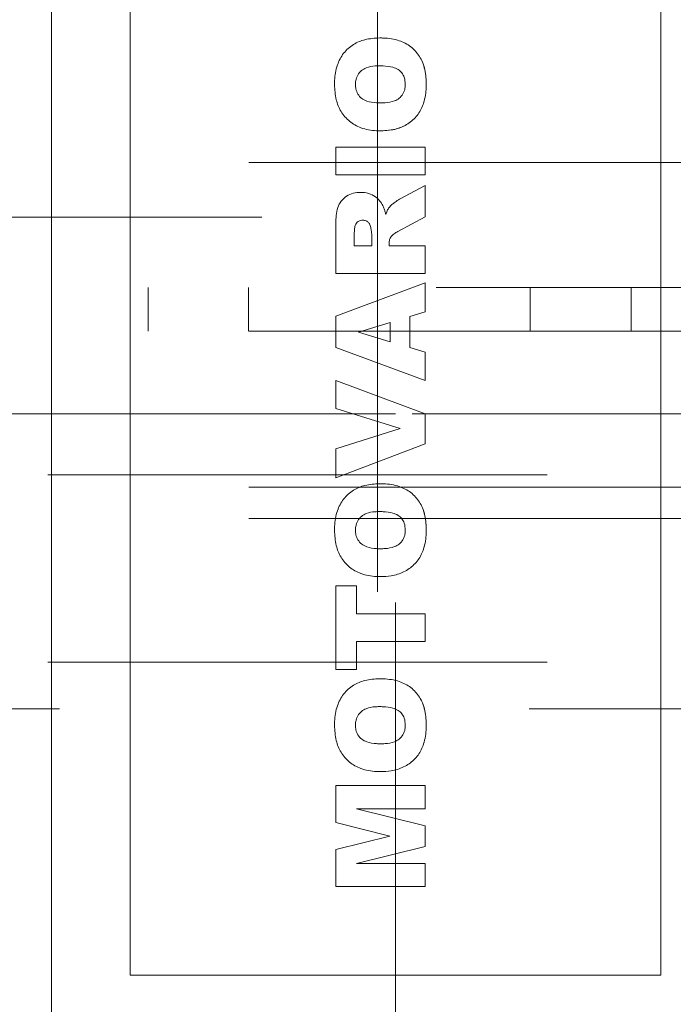
# Model space of a CAD drawing. Units: inches. Extents: x 0.3 to 10.6, y 0.2 to 8.2.
# Drawn here: x 7.2 to 7.3, y 5.1 to 5.3 of the extents above; entities that cross this region are included whole.
import ezdxf

# ---------------------------------------------------------------- set-up
doc = ezdxf.new("R2010")
doc.units = ezdxf.units.IN
doc.header["$MEASUREMENT"] = 0
doc.linetypes.add('CENTERX2', pattern=[0.8, 0.5, -0.1, 0.1, -0.1])
doc.linetypes.add('HIDDEN', pattern=[0.075, 0.05, -0.025])

msp = doc.modelspace()

# ---------------------------------------------------------------- linework, layer by layer
at = {"linetype": 'CENTERX2', "lineweight": 0}
msp.add_line((7.23627513, 5.67110168), (7.23627513, 5.14297668), dxfattribs=at)
at = {"linetype": 'Continuous', "lineweight": 15}
for p, q in [((7.17097276, 5.07858488), (7.17097276, 5.31480535)), ((7.18672079, 5.09433291), (7.18672079, 5.29905732)), ((7.29302, 5.29905732), (7.29302, 5.09433291)), ((7.2278804, 5.254565), (7.2278804, 5.26014282)), ((7.2278804, 5.26014282), (7.24577591, 5.26014282)), ((7.24577591, 5.26014282), (7.24577591, 5.254565)), ((7.24577591, 5.254565), (7.2278804, 5.254565)), ((7.2406738, 5.24970983), (7.24577591, 5.25247332)), ((7.24577591, 5.25247332), (7.24577591, 5.24618011)), ((7.24577591, 5.24618011), (7.24035061, 5.24323869)), ((7.2278804, 5.23481022), (7.2278804, 5.2440957)), ((7.23159895, 5.24038804), (7.23159895, 5.24285013)), ((7.23508509, 5.24275208), (7.23508509, 5.24038804)), ((7.23508509, 5.24038804), (7.23159895, 5.24038804)), ((7.23857122, 5.24038804), (7.23857122, 5.24087828)), ((7.23857122, 5.24038804), (7.24577591, 5.24038804)), ((7.24577591, 5.24038804), (7.24577591, 5.23481022)), ((7.24577591, 5.23481022), (7.2278804, 5.23481022)), ((7.2278804, 5.22628008), (7.24577591, 5.23295095)), ((7.24577591, 5.23295095), (7.24577591, 5.22713346)), ((7.2278804, 5.21998687), (7.2278804, 5.22628008)), ((7.24577591, 5.22713346), (7.24275459, 5.22622924)), ((7.24275459, 5.22622924), (7.24275459, 5.21999777)), ((7.23245596, 5.22307356), (7.23880363, 5.2250454)), ((7.23880363, 5.2250454), (7.23880363, 5.22117797)), ((7.23880363, 5.22117797), (7.23245596, 5.22307356)), ((7.24577591, 5.21342858), (7.2278804, 5.21998687)), ((7.24275459, 5.21999777), (7.24577591, 5.21909355)), ((7.24577591, 5.21909355), (7.24577591, 5.21342858)), ((7.2278804, 5.20778902), (7.2278804, 5.21342858)), ((7.2278804, 5.21342858), (7.24577591, 5.20674318)), ((7.24075732, 5.20378359), (7.2278804, 5.20778902)), ((7.24577591, 5.20674318), (7.24577591, 5.20071144)), ((7.2278804, 5.19971643), (7.24075732, 5.20378359)), ((7.24577591, 5.20071144), (7.2278804, 5.1939062)), ((7.2278804, 5.1939062), (7.2278804, 5.19971643)), ((7.2278804, 5.17229215), (7.23206377, 5.17229215)), ((7.2278804, 5.15555869), (7.2278804, 5.17229215)), ((7.23206377, 5.17229215), (7.23206377, 5.16671433)), ((7.23206377, 5.16671433), (7.24577591, 5.16671433)), ((7.24577591, 5.16671433), (7.24577591, 5.16113651)), ((7.24577591, 5.16113651), (7.23206377, 5.16113651)), ((7.23206377, 5.16113651), (7.23206377, 5.15555869)), ((7.23206377, 5.15555869), (7.2278804, 5.15555869)), ((7.2278804, 5.13231777), (7.24577591, 5.13231777)), ((7.2278804, 5.12490246), (7.2278804, 5.13231777)), ((7.24577591, 5.13231777), (7.24577591, 5.12766958)), ((7.23207466, 5.12766958), (7.24577591, 5.12428149)), ((7.24577591, 5.12766958), (7.23207466, 5.12766958)), ((7.2387419, 5.12221886), (7.2278804, 5.12490246)), ((7.24577591, 5.12428149), (7.24577591, 5.12013081)), ((7.2278804, 5.11953889), (7.2387419, 5.12221886)), ((7.2278804, 5.11209817), (7.2278804, 5.11953889)), ((7.24577591, 5.12013081), (7.23207466, 5.11674635)), ((7.23207466, 5.11674635), (7.24577591, 5.11674635)), ((7.24577591, 5.11674635), (7.24577591, 5.11209817)), ((7.24577591, 5.11209817), (7.2278804, 5.11209817)), ((7.29302, 5.09433291), (7.18672079, 5.09433291))]:
    msp.add_line(p, q, dxfattribs=at)
at = {"linetype": 'HIDDEN', "lineweight": 0}
for p, q in [((7.91050013, 5.25703918), (6.56675013, 5.25703918)), ((7.41309874, 5.24610463), (7.06664205, 5.24610463)), ((7.41309874, 5.24610463), (7.06664205, 5.24610463)), ((7.40719323, 5.24610463), (7.07254756, 5.24610463)), ((7.40719323, 5.24610463), (7.07254756, 5.24610463)), ((7.23286386, 5.24545225), (7.23332023, 5.24550104)), ((7.23286386, 5.24545225), (7.23332023, 5.24550104)), ((7.74800013, 5.23203918), (6.72925013, 5.23203918)), ((7.19031263, 5.22328918), (7.19031263, 5.23203918)), ((7.21043763, 5.23203918), (7.21043763, 5.22328918)), ((7.26681263, 5.22328918), (7.26681263, 5.23203918)), ((7.28706263, 5.23203918), (7.28706263, 5.22328918)), ((7.23245596, 5.22307356), (7.23880363, 5.2250454)), ((7.91050013, 5.22328918), (6.56675013, 5.22328918)), ((7.2398704, 5.20673455), (7.13652394, 5.20673455)), ((7.34321685, 5.20673455), (7.2398704, 5.20673455)), ((7.2398704, 5.06893928), (7.2398704, 5.20673455)), ((7.2278804, 5.19971643), (7.24075732, 5.20378359)), ((8.07022513, 5.19453918), (6.40702513, 5.19453918)), ((7.91050013, 5.19203918), (6.56675013, 5.19203918)), ((7.91050013, 5.18578918), (6.56675013, 5.18578918)), ((8.07022513, 5.15703918), (6.40702513, 5.15703918)), ((7.06664205, 5.14767943), (7.41309874, 5.14767943)), ((7.06664205, 5.14767943), (7.41309874, 5.14767943)), ((7.07254756, 5.14767943), (7.40719323, 5.14767943)), ((7.07254756, 5.14767943), (7.40719323, 5.14767943)), ((7.2278804, 5.11953889), (7.2387419, 5.12221886))]:
    msp.add_line(p, q, dxfattribs=at)
at = {"linetype": 'Continuous', "lineweight": 15}
for points, knots in [([(7.22764799, 5.27266387), (7.22765229, 5.2729262), (7.22767395, 5.27424728), (7.2280204, 5.27645616), (7.22933386, 5.27901709), (7.23131147, 5.28078021), (7.23386162, 5.28183295), (7.23569301, 5.28193404), (7.23669379, 5.28198929)], [0, 0, 0, 0, 0.053463021, 0.269235793, 0.448653429, 0.628681921, 0.797089879, 1, 1, 1, 1]), ([(7.22764799, 5.27266387), (7.22765229, 5.2729262), (7.22767395, 5.27424728), (7.2280204, 5.27645616), (7.22933386, 5.27901709), (7.23131147, 5.28078021), (7.23386162, 5.28183295), (7.23569301, 5.28193404), (7.23669379, 5.28198929)], [0, 0, 0, 0, 0.053463021, 0.269235793, 0.448653429, 0.628681921, 0.797089879, 1, 1, 1, 1]), ([(7.22764799, 5.27266387), (7.22765229, 5.2729262), (7.22767395, 5.27424728), (7.2280204, 5.27645616), (7.22933386, 5.27901709), (7.23131147, 5.28078021), (7.23386162, 5.28183295), (7.23569301, 5.28193404), (7.23669379, 5.28198929)], [0, 0, 0, 0, 0.053463021, 0.269235793, 0.448653429, 0.628681921, 0.797089879, 1, 1, 1, 1]), ([(7.22764799, 5.27266387), (7.22765229, 5.2729262), (7.22767395, 5.27424728), (7.2280204, 5.27645616), (7.22933386, 5.27901709), (7.23131147, 5.28078021), (7.23386162, 5.28183295), (7.23569301, 5.28193404), (7.23669379, 5.28198929)], [0, 0, 0, 0, 0.053463021, 0.269235793, 0.448653429, 0.628681921, 0.797089879, 1, 1, 1, 1]), ([(7.23669379, 5.28198929), (7.23695607, 5.28198503), (7.23827604, 5.28196361), (7.24047709, 5.28165395), (7.24300455, 5.2803387), (7.24476566, 5.27838326), (7.24585951, 5.27580541), (7.24595554, 5.2739188), (7.24600832, 5.27288175)], [0, 0, 0, 0, 0.053219422, 0.267837592, 0.443574601, 0.619568813, 0.79088019, 1, 1, 1, 1]), ([(7.23669379, 5.28198929), (7.23695607, 5.28198503), (7.23827602, 5.28196363), (7.24047754, 5.28165359), (7.24300322, 5.28033974), (7.24447837, 5.2787035), (7.24556696, 5.27661355), (7.24596821, 5.27473411), (7.24599976, 5.27327677), (7.24600832, 5.27288175)], [0, 0, 0, 0, 0.053210023, 0.267790287, 0.443496257, 0.619459385, 0.704280474, 0.919844017, 1, 1, 1, 1]), ([(7.23669379, 5.28198929), (7.23695607, 5.28198503), (7.23827604, 5.28196361), (7.24047709, 5.28165395), (7.24300455, 5.2803387), (7.24476566, 5.27838326), (7.24585951, 5.27580541), (7.24595554, 5.2739188), (7.24600832, 5.27288175)], [0, 0, 0, 0, 0.053219422, 0.267837592, 0.443574601, 0.619568813, 0.79088019, 1, 1, 1, 1]), ([(7.23669379, 5.28198929), (7.23695607, 5.28198503), (7.23827602, 5.28196363), (7.24047754, 5.28165359), (7.24300322, 5.28033974), (7.24447837, 5.2787035), (7.24556696, 5.27661355), (7.24596821, 5.27473411), (7.24599976, 5.27327677), (7.24600832, 5.27288175)], [0, 0, 0, 0, 0.053210023, 0.267790287, 0.443496257, 0.619459385, 0.704280474, 0.919844017, 1, 1, 1, 1]), ([(7.23183136, 5.27264934), (7.23184324, 5.27291253), (7.23187306, 5.27357308), (7.2322247, 5.27459328), (7.23298174, 5.27549697), (7.23420158, 5.27617108), (7.23545029, 5.27639122), (7.23633414, 5.27640679), (7.23659938, 5.27641147)], [0, 0, 0, 0, 0.114430679, 0.287198528, 0.458761479, 0.614948649, 0.884449663, 1, 1, 1, 1]), ([(7.23183136, 5.27264934), (7.23184324, 5.27291253), (7.23187306, 5.27357308), (7.2322247, 5.27459328), (7.23298174, 5.27549697), (7.23420158, 5.27617108), (7.23545029, 5.27639122), (7.23633414, 5.27640679), (7.23659938, 5.27641147)], [0, 0, 0, 0, 0.114430679, 0.287198528, 0.458761479, 0.614948649, 0.884449664, 1, 1, 1, 1]), ([(7.23183136, 5.27264934), (7.23184324, 5.27291253), (7.23187306, 5.27357308), (7.2322247, 5.27459328), (7.23298174, 5.27549697), (7.23420158, 5.27617108), (7.23545029, 5.27639122), (7.23633414, 5.27640679), (7.23659938, 5.27641147)], [0, 0, 0, 0, 0.114430679, 0.287198528, 0.458761479, 0.614948649, 0.884449663, 1, 1, 1, 1]), ([(7.23183136, 5.27264934), (7.23184324, 5.27291253), (7.23187306, 5.27357308), (7.2322247, 5.27459328), (7.23298174, 5.27549697), (7.23420158, 5.27617108), (7.23545029, 5.27639122), (7.23633414, 5.27640679), (7.23659938, 5.27641147)], [0, 0, 0, 0, 0.114430679, 0.287198528, 0.458761479, 0.614948649, 0.884449664, 1, 1, 1, 1]), ([(7.23659938, 5.27641147), (7.23686182, 5.27640815), (7.23777536, 5.27639659), (7.23907649, 5.27623775), (7.24038271, 5.27574686), (7.24116767, 5.27501625), (7.24173114, 5.27399682), (7.24179014, 5.27318132), (7.24182495, 5.27270018)], [0, 0, 0, 0, 0.107527986, 0.3742902765, 0.5335986559, 0.6693620108, 0.8049272241, 1, 1, 1, 1]), ([(7.23659938, 5.27641147), (7.23686182, 5.27640815), (7.23777536, 5.27639659), (7.23907649, 5.27623775), (7.24038271, 5.27574686), (7.24116767, 5.27501625), (7.24173114, 5.27399682), (7.24179014, 5.27318132), (7.24182495, 5.27270018)], [0, 0, 0, 0, 0.107527986, 0.374290277, 0.533598656, 0.669362011, 0.804927224, 1, 1, 1, 1]), ([(7.23659938, 5.27641147), (7.23686182, 5.27640815), (7.23777536, 5.27639659), (7.23907649, 5.27623775), (7.24038271, 5.27574686), (7.24116767, 5.27501625), (7.24173114, 5.27399682), (7.24179014, 5.27318132), (7.24182495, 5.27270018)], [0, 0, 0, 0, 0.107527986, 0.3742902765, 0.5335986559, 0.6693620108, 0.8049272241, 1, 1, 1, 1]), ([(7.23659938, 5.27641147), (7.23686182, 5.27640815), (7.23777536, 5.27639659), (7.23907649, 5.27623775), (7.24038271, 5.27574686), (7.24116767, 5.27501625), (7.24173114, 5.27399682), (7.24179014, 5.27318132), (7.24182495, 5.27270018)], [0, 0, 0, 0, 0.107527986, 0.374290277, 0.533598656, 0.669362011, 0.804927224, 1, 1, 1, 1]), ([(7.23683905, 5.26339655), (7.23657677, 5.26340207), (7.23525451, 5.26342986), (7.23305638, 5.26380523), (7.23056108, 5.26518554), (7.22884482, 5.26718453), (7.22780638, 5.26976832), (7.22770397, 5.27164054), (7.22764799, 5.27266387)], [0, 0, 0, 0, 0.053298017, 0.268693514, 0.444913604, 0.621429742, 0.793077307, 1, 1, 1, 1]), ([(7.23683905, 5.26339655), (7.23657677, 5.26340207), (7.23525451, 5.26342986), (7.23305638, 5.26380523), (7.23056108, 5.26518554), (7.22884482, 5.26718453), (7.22780638, 5.26976832), (7.22770397, 5.27164054), (7.22764799, 5.27266387)], [0, 0, 0, 0, 0.053298017, 0.268693514, 0.444913604, 0.621429742, 0.793077307, 1, 1, 1, 1]), ([(7.23683905, 5.26339655), (7.23657677, 5.26340207), (7.23525451, 5.26342986), (7.23305638, 5.26380523), (7.23056108, 5.26518554), (7.22884482, 5.26718453), (7.22780638, 5.26976832), (7.22770397, 5.27164054), (7.22764799, 5.27266387)], [0, 0, 0, 0, 0.053298017, 0.268693514, 0.444913604, 0.621429742, 0.793077307, 1, 1, 1, 1]), ([(7.23683905, 5.26339655), (7.23657677, 5.26340207), (7.23525451, 5.26342986), (7.23305638, 5.26380523), (7.23056108, 5.26518554), (7.22884482, 5.26718453), (7.22780638, 5.26976832), (7.22770397, 5.27164054), (7.22764799, 5.27266387)], [0, 0, 0, 0, 0.053298017, 0.268693514, 0.444913604, 0.621429742, 0.793077307, 1, 1, 1, 1]), ([(7.23683905, 5.26897437), (7.2365768, 5.26897841), (7.23565424, 5.2689926), (7.2343404, 5.26918705), (7.23304144, 5.2698442), (7.23227953, 5.27071517), (7.23188194, 5.27170068), (7.23184698, 5.27235631), (7.23183136, 5.27264934)], [0, 0, 0, 0, 0.111866859, 0.393531019, 0.557038824, 0.721412383, 0.875483919, 1, 1, 1, 1]), ([(7.23683905, 5.26897437), (7.2365768, 5.26897841), (7.23565424, 5.2689926), (7.2343404, 5.26918705), (7.23304144, 5.2698442), (7.23227953, 5.27071517), (7.23188194, 5.27170068), (7.23184698, 5.27235631), (7.23183136, 5.27264934)], [0, 0, 0, 0, 0.111866859, 0.393531019, 0.557038824, 0.721412383, 0.875483919, 1, 1, 1, 1]), ([(7.23683905, 5.26897437), (7.2365768, 5.26897841), (7.23565424, 5.2689926), (7.2343404, 5.26918705), (7.23304144, 5.2698442), (7.23227953, 5.27071517), (7.23188194, 5.27170068), (7.23184698, 5.27235631), (7.23183136, 5.27264934)], [0, 0, 0, 0, 0.111866859, 0.393531019, 0.557038824, 0.721412383, 0.875483919, 1, 1, 1, 1]), ([(7.23683905, 5.26897437), (7.2365768, 5.26897841), (7.23565424, 5.2689926), (7.2343404, 5.26918705), (7.23304144, 5.2698442), (7.23227953, 5.27071517), (7.23188194, 5.27170068), (7.23184698, 5.27235631), (7.23183136, 5.27264934)], [0, 0, 0, 0, 0.111866859, 0.393531019, 0.557038824, 0.721412383, 0.875483919, 1, 1, 1, 1]), ([(7.24600832, 5.27288175), (7.24600505, 5.27261941), (7.2459886, 5.27129999), (7.2456955, 5.26914272), (7.2445056, 5.26664355), (7.24264422, 5.26487616), (7.24003885, 5.26358514), (7.2380032, 5.26346516), (7.23683905, 5.26339655)], [0, 0, 0, 0, 0.052539127, 0.264237712, 0.430089439, 0.596074271, 0.769002798, 1, 1, 1, 1]), ([(7.24600832, 5.27288175), (7.24600506, 5.27261941), (7.24598865, 5.27129999), (7.24569473, 5.26914261), (7.24450771, 5.26664383), (7.24295985, 5.26518099), (7.24113811, 5.26408721), (7.23916471, 5.26348977), (7.23756976, 5.26342584), (7.23683905, 5.26339655)], [0, 0, 0, 0, 0.0524993057, 0.2640374355, 0.4297634562, 0.5956224813, 0.6811834454, 0.8539376369, 1, 1, 1, 1]), ([(7.24600832, 5.27288175), (7.24600505, 5.27261941), (7.2459886, 5.27129999), (7.2456955, 5.26914272), (7.2445056, 5.26664355), (7.24264422, 5.26487616), (7.24003885, 5.26358514), (7.2380032, 5.26346516), (7.23683905, 5.26339655)], [0, 0, 0, 0, 0.052539127, 0.264237712, 0.430089439, 0.596074271, 0.769002798, 1, 1, 1, 1]), ([(7.24600832, 5.27288175), (7.24600506, 5.27261941), (7.24598865, 5.27129999), (7.24569473, 5.26914261), (7.24450771, 5.26664383), (7.24295985, 5.26518099), (7.24113811, 5.26408721), (7.23916471, 5.26348977), (7.23756976, 5.26342584), (7.23683905, 5.26339655)], [0, 0, 0, 0, 0.0524993057, 0.2640374355, 0.4297634562, 0.5956224813, 0.6811834454, 0.8539376369, 1, 1, 1, 1]), ([(7.24182495, 5.27270018), (7.24181325, 5.27243687), (7.24178381, 5.27177467), (7.2414187, 5.27076307), (7.24065713, 5.26987675), (7.23941928, 5.26921853), (7.23810666, 5.26899855), (7.23715398, 5.26898038), (7.23683905, 5.26897437)], [0, 0, 0, 0, 0.111559303, 0.280551787, 0.445111383, 0.595376424, 0.866243306, 1, 1, 1, 1]), ([(7.24182495, 5.27270018), (7.24181325, 5.27243687), (7.24178381, 5.27177467), (7.2414187, 5.27076307), (7.24065713, 5.26987675), (7.23941928, 5.26921853), (7.23810666, 5.26899855), (7.23715398, 5.26898038), (7.23683905, 5.26897437)], [0, 0, 0, 0, 0.111559303, 0.280551787, 0.445111383, 0.595376424, 0.866243306, 1, 1, 1, 1]), ([(7.24182495, 5.27270018), (7.24181325, 5.27243687), (7.24178381, 5.27177467), (7.2414187, 5.27076307), (7.24065713, 5.26987675), (7.23941928, 5.26921853), (7.23810666, 5.26899855), (7.23715398, 5.26898038), (7.23683905, 5.26897437)], [0, 0, 0, 0, 0.111559303, 0.280551787, 0.445111383, 0.595376424, 0.866243306, 1, 1, 1, 1]), ([(7.24182495, 5.27270018), (7.24181325, 5.27243687), (7.24178381, 5.27177467), (7.2414187, 5.27076307), (7.24065713, 5.26987675), (7.23941928, 5.26921853), (7.23810666, 5.26899855), (7.23715398, 5.26898038), (7.23683905, 5.26897437)], [0, 0, 0, 0, 0.111559303, 0.280551787, 0.445111383, 0.595376424, 0.866243306, 1, 1, 1, 1]), ([(7.2278804, 5.2440957), (7.22788346, 5.24435777), (7.22789882, 5.24567371), (7.228004, 5.24751299), (7.22890744, 5.24937303), (7.23001289, 5.25037071), (7.231382, 5.2509897), (7.23237144, 5.25104899), (7.23286994, 5.25107887)], [0, 0, 0, 0, 0.080179492, 0.40260453, 0.550791127, 0.699293038, 0.848498979, 1, 1, 1, 1]), ([(7.2278804, 5.2440957), (7.22788346, 5.24435777), (7.22789882, 5.24567371), (7.228004, 5.24751299), (7.22890744, 5.24937303), (7.23001289, 5.25037071), (7.231382, 5.2509897), (7.23237144, 5.25104899), (7.23286994, 5.25107887)], [0, 0, 0, 0, 0.080179492, 0.40260453, 0.550791127, 0.699293038, 0.848498979, 1, 1, 1, 1]), ([(7.2278804, 5.2440957), (7.22788346, 5.24435777), (7.22789882, 5.24567371), (7.228004, 5.24751299), (7.22890744, 5.24937303), (7.23001289, 5.25037071), (7.231382, 5.2509897), (7.23237144, 5.25104899), (7.23286994, 5.25107887)], [0, 0, 0, 0, 0.080179492, 0.40260453, 0.550791127, 0.699293038, 0.848498979, 1, 1, 1, 1]), ([(7.2278804, 5.2440957), (7.22788346, 5.24435777), (7.22789882, 5.24567371), (7.228004, 5.24751299), (7.22890744, 5.24937303), (7.23001289, 5.25037071), (7.231382, 5.2509897), (7.23237144, 5.25104899), (7.23286994, 5.25107887)], [0, 0, 0, 0, 0.080179492, 0.40260453, 0.550791127, 0.699293038, 0.848498979, 1, 1, 1, 1]), ([(7.23286994, 5.25107887), (7.23313271, 5.25107052), (7.23392828, 5.25104526), (7.23521241, 5.25065821), (7.23643163, 5.2497662), (7.23696531, 5.24898387), (7.23720582, 5.24863131)], [0, 0, 0, 0, 0.151114879, 0.457520632, 0.75552428, 1, 1, 1, 1]), ([(7.23286994, 5.25107887), (7.23313271, 5.25107052), (7.23392828, 5.25104526), (7.23521241, 5.25065821), (7.23643163, 5.2497662), (7.23696531, 5.24898387), (7.23720582, 5.24863131)], [0, 0, 0, 0, 0.151114879, 0.457520632, 0.75552428, 1, 1, 1, 1]), ([(7.23286994, 5.25107887), (7.23313271, 5.25107052), (7.23392828, 5.25104526), (7.23521241, 5.25065821), (7.23643163, 5.2497662), (7.23696531, 5.24898387), (7.23720582, 5.24863131)], [0, 0, 0, 0, 0.151114879, 0.457520632, 0.75552428, 1, 1, 1, 1]), ([(7.23286994, 5.25107887), (7.23313271, 5.25107052), (7.23392828, 5.25104526), (7.23521241, 5.25065821), (7.23643163, 5.2497662), (7.23696531, 5.24898387), (7.23720582, 5.24863131)], [0, 0, 0, 0, 0.151114879, 0.457520632, 0.75552428, 1, 1, 1, 1]), ([(7.23858938, 5.24806481), (7.23877261, 5.24825513), (7.23913813, 5.2486348), (7.23983969, 5.24918379), (7.24036782, 5.24951686), (7.2406738, 5.24970983)], [0, 0, 0, 0, 0.297151979, 0.592796295, 1, 1, 1, 1]), ([(7.23858938, 5.24806481), (7.23877261, 5.24825513), (7.23913813, 5.2486348), (7.23983969, 5.24918379), (7.24036782, 5.24951686), (7.2406738, 5.24970983)], [0, 0, 0, 0, 0.297151979, 0.592796295, 1, 1, 1, 1]), ([(7.23720582, 5.24863131), (7.2373259, 5.24839696), (7.2375474, 5.24796469), (7.23775814, 5.24728647), (7.23786433, 5.24685433), (7.23791757, 5.24663767)], [0, 0, 0, 0, 0.3712128445, 0.6847448346, 1, 1, 1, 1]), ([(7.23720582, 5.24863131), (7.2373259, 5.24839696), (7.2375474, 5.24796469), (7.23775814, 5.24728647), (7.23786433, 5.24685433), (7.23791757, 5.24663767)], [0, 0, 0, 0, 0.3712128445, 0.6847448346, 1, 1, 1, 1]), ([(7.23791757, 5.24663767), (7.23800623, 5.24688496), (7.23813941, 5.24725641), (7.238369, 5.24773286), (7.23851569, 5.24795381), (7.23858938, 5.24806481)], [0, 0, 0, 0, 0.497768484, 0.747697637, 1, 1, 1, 1]), ([(7.23791757, 5.24663767), (7.23800623, 5.24688496), (7.23813941, 5.24725641), (7.238369, 5.24773286), (7.23851569, 5.24795381), (7.23858938, 5.24806481)], [0, 0, 0, 0, 0.497768484, 0.747697637, 1, 1, 1, 1]), ([(7.23159895, 5.24285013), (7.23160513, 5.24311264), (7.23161797, 5.24365746), (7.23173292, 5.24436851), (7.23200108, 5.24494008), (7.23238438, 5.2452869), (7.23284657, 5.2454761), (7.2331667, 5.24549296), (7.23332023, 5.24550104)], [0, 0, 0, 0, 0.218453165, 0.453380876, 0.593710318, 0.734656197, 0.87274912, 1, 1, 1, 1]), ([(7.23159895, 5.24285013), (7.23160513, 5.24311264), (7.23161797, 5.24365746), (7.23173292, 5.24436851), (7.23200108, 5.24494008), (7.23238438, 5.2452869), (7.23284657, 5.2454761), (7.2331667, 5.24549296), (7.23332023, 5.24550104)], [0, 0, 0, 0, 0.218453165, 0.453380876, 0.593710318, 0.734656197, 0.87274912, 1, 1, 1, 1]), ([(7.23332023, 5.24550104), (7.23354127, 5.24547504), (7.23394305, 5.24542778), (7.23442989, 5.24508675), (7.23473716, 5.24468072), (7.23481774, 5.2443714), (7.23485268, 5.24423732)], [0, 0, 0, 0, 0.306084956, 0.556358788, 0.80768687, 1, 1, 1, 1]), ([(7.23332023, 5.24550104), (7.23354127, 5.24547504), (7.23394305, 5.24542778), (7.23442989, 5.24508675), (7.23473716, 5.24468072), (7.23481774, 5.2443714), (7.23485268, 5.24423732)], [0, 0, 0, 0, 0.306084956, 0.556358788, 0.80768687, 1, 1, 1, 1]), ([(7.23485268, 5.24423732), (7.2348792, 5.24410881), (7.23493226, 5.24385178), (7.23502713, 5.24335905), (7.23506235, 5.24299019), (7.23508509, 5.24275208)], [0, 0, 0, 0, 0.261696506, 0.523413202, 1, 1, 1, 1]), ([(7.23485268, 5.24423732), (7.2348792, 5.24410881), (7.23493226, 5.24385178), (7.23502713, 5.24335905), (7.23506235, 5.24299019), (7.23508509, 5.24275208)], [0, 0, 0, 0, 0.261696506, 0.523413202, 1, 1, 1, 1]), ([(7.23857122, 5.24087828), (7.23857661, 5.2410096), (7.23858696, 5.24126213), (7.23869334, 5.2417342), (7.23886784, 5.24203825), (7.23898157, 5.24223642)], [0, 0, 0, 0, 0.273918613, 0.526769886, 1, 1, 1, 1]), ([(7.23857122, 5.24087828), (7.23857661, 5.2410096), (7.23858696, 5.24126213), (7.23869334, 5.2417342), (7.23886784, 5.24203825), (7.23898157, 5.24223642)], [0, 0, 0, 0, 0.273918613, 0.526769886, 1, 1, 1, 1]), ([(7.23898157, 5.24223642), (7.23916961, 5.24242514), (7.23946503, 5.24272162), (7.23995234, 5.24301869), (7.24021768, 5.24316526), (7.24035061, 5.24323869)], [0, 0, 0, 0, 0.466348441, 0.732668946, 1, 1, 1, 1]), ([(7.23898157, 5.24223642), (7.23916961, 5.24242514), (7.23946503, 5.24272162), (7.23995234, 5.24301869), (7.24021768, 5.24316526), (7.24035061, 5.24323869)], [0, 0, 0, 0, 0.466348441, 0.732668946, 1, 1, 1, 1]), ([(7.22764799, 5.18341874), (7.22765229, 5.18368107), (7.22767395, 5.18500215), (7.2280204, 5.18721103), (7.22933386, 5.18977196), (7.23131147, 5.19153508), (7.23386162, 5.19258782), (7.23569301, 5.19268891), (7.23669379, 5.19274416)], [0, 0, 0, 0, 0.053463021, 0.269235793, 0.448653429, 0.628681921, 0.797089879, 1, 1, 1, 1]), ([(7.22764799, 5.18341874), (7.22765229, 5.18368107), (7.22767395, 5.18500215), (7.2280204, 5.18721103), (7.22933386, 5.18977196), (7.23131147, 5.19153508), (7.23386162, 5.19258782), (7.23569301, 5.19268891), (7.23669379, 5.19274416)], [0, 0, 0, 0, 0.053463021, 0.269235793, 0.448653429, 0.628681921, 0.797089879, 1, 1, 1, 1]), ([(7.22764799, 5.18341874), (7.22765229, 5.18368107), (7.22767395, 5.18500215), (7.2280204, 5.18721103), (7.22933386, 5.18977196), (7.23131147, 5.19153508), (7.23386162, 5.19258782), (7.23569301, 5.19268891), (7.23669379, 5.19274416)], [0, 0, 0, 0, 0.053463021, 0.269235793, 0.448653429, 0.628681921, 0.797089879, 1, 1, 1, 1]), ([(7.22764799, 5.18341874), (7.22765229, 5.18368107), (7.22767395, 5.18500215), (7.2280204, 5.18721103), (7.22933386, 5.18977196), (7.23131147, 5.19153508), (7.23386162, 5.19258782), (7.23569301, 5.19268891), (7.23669379, 5.19274416)], [0, 0, 0, 0, 0.053463021, 0.269235793, 0.448653429, 0.628681921, 0.797089879, 1, 1, 1, 1]), ([(7.23669379, 5.19274416), (7.23695607, 5.1927399), (7.23827604, 5.19271848), (7.24047709, 5.19240882), (7.24300455, 5.19109357), (7.24476566, 5.18913813), (7.24585951, 5.18656028), (7.24595554, 5.18467367), (7.24600832, 5.18363662)], [0, 0, 0, 0, 0.053219422, 0.267837592, 0.443574601, 0.619568813, 0.79088019, 1, 1, 1, 1]), ([(7.23669379, 5.19274416), (7.23695607, 5.19273991), (7.23827602, 5.1927185), (7.24047754, 5.19240846), (7.24300322, 5.19109461), (7.24447837, 5.18945837), (7.24556696, 5.18736842), (7.24596821, 5.18548898), (7.24599976, 5.18403164), (7.24600832, 5.18363662)], [0, 0, 0, 0, 0.053210023, 0.267790287, 0.443496257, 0.619459385, 0.704280474, 0.919844017, 1, 1, 1, 1]), ([(7.23669379, 5.19274416), (7.23695607, 5.1927399), (7.23827604, 5.19271848), (7.24047709, 5.19240882), (7.24300455, 5.19109357), (7.24476566, 5.18913813), (7.24585951, 5.18656028), (7.24595554, 5.18467367), (7.24600832, 5.18363662)], [0, 0, 0, 0, 0.053219422, 0.267837592, 0.443574601, 0.619568813, 0.79088019, 1, 1, 1, 1]), ([(7.23669379, 5.19274416), (7.23695607, 5.19273991), (7.23827602, 5.1927185), (7.24047754, 5.19240846), (7.24300322, 5.19109461), (7.24447837, 5.18945837), (7.24556696, 5.18736842), (7.24596821, 5.18548898), (7.24599976, 5.18403164), (7.24600832, 5.18363662)], [0, 0, 0, 0, 0.053210023, 0.267790287, 0.443496257, 0.619459385, 0.704280474, 0.919844017, 1, 1, 1, 1]), ([(7.23183136, 5.18340421), (7.23184324, 5.1836674), (7.23187306, 5.18432795), (7.2322247, 5.18534815), (7.23298174, 5.18625184), (7.23420158, 5.18692595), (7.23545029, 5.18714609), (7.23633414, 5.18716166), (7.23659938, 5.18716634)], [0, 0, 0, 0, 0.114430679, 0.287198528, 0.458761479, 0.614948649, 0.884449663, 1, 1, 1, 1]), ([(7.23183136, 5.18340421), (7.23184324, 5.1836674), (7.23187306, 5.18432795), (7.2322247, 5.18534815), (7.23298174, 5.18625184), (7.23420158, 5.18692595), (7.23545029, 5.18714609), (7.23633414, 5.18716166), (7.23659938, 5.18716634)], [0, 0, 0, 0, 0.114430679, 0.287198528, 0.458761479, 0.614948649, 0.884449664, 1, 1, 1, 1]), ([(7.23183136, 5.18340421), (7.23184324, 5.1836674), (7.23187306, 5.18432795), (7.2322247, 5.18534815), (7.23298174, 5.18625184), (7.23420158, 5.18692595), (7.23545029, 5.18714609), (7.23633414, 5.18716166), (7.23659938, 5.18716634)], [0, 0, 0, 0, 0.114430679, 0.287198528, 0.458761479, 0.614948649, 0.884449663, 1, 1, 1, 1]), ([(7.23183136, 5.18340421), (7.23184324, 5.1836674), (7.23187306, 5.18432795), (7.2322247, 5.18534815), (7.23298174, 5.18625184), (7.23420158, 5.18692595), (7.23545029, 5.18714609), (7.23633414, 5.18716166), (7.23659938, 5.18716634)], [0, 0, 0, 0, 0.114430679, 0.287198528, 0.458761479, 0.614948649, 0.884449664, 1, 1, 1, 1]), ([(7.23659938, 5.18716634), (7.23686182, 5.18716302), (7.23777536, 5.18715146), (7.23907649, 5.18699262), (7.24038271, 5.18650173), (7.24116767, 5.18577112), (7.24173114, 5.18475169), (7.24179014, 5.18393619), (7.24182495, 5.18345505)], [0, 0, 0, 0, 0.107527986, 0.374290276, 0.533598656, 0.669362011, 0.804927224, 1, 1, 1, 1]), ([(7.23659938, 5.18716634), (7.23686182, 5.18716302), (7.23777536, 5.18715146), (7.23907649, 5.18699262), (7.24038271, 5.18650173), (7.24116767, 5.18577112), (7.24173114, 5.18475169), (7.24179014, 5.18393619), (7.24182495, 5.18345505)], [0, 0, 0, 0, 0.107527986, 0.374290276, 0.533598656, 0.669362011, 0.804927224, 1, 1, 1, 1]), ([(7.23659938, 5.18716634), (7.23686182, 5.18716302), (7.23777536, 5.18715146), (7.23907649, 5.18699262), (7.24038271, 5.18650173), (7.24116767, 5.18577112), (7.24173114, 5.18475169), (7.24179014, 5.18393619), (7.24182495, 5.18345505)], [0, 0, 0, 0, 0.107527986, 0.374290276, 0.533598656, 0.669362011, 0.804927224, 1, 1, 1, 1]), ([(7.23659938, 5.18716634), (7.23686182, 5.18716302), (7.23777536, 5.18715146), (7.23907649, 5.18699262), (7.24038271, 5.18650173), (7.24116767, 5.18577112), (7.24173114, 5.18475169), (7.24179014, 5.18393619), (7.24182495, 5.18345505)], [0, 0, 0, 0, 0.107527986, 0.374290276, 0.533598656, 0.669362011, 0.804927224, 1, 1, 1, 1]), ([(7.23683905, 5.17415142), (7.23657677, 5.17415694), (7.23525451, 5.17418473), (7.23305638, 5.1745601), (7.23056108, 5.17594041), (7.22884482, 5.1779394), (7.22780638, 5.18052319), (7.22770397, 5.18239541), (7.22764799, 5.18341874)], [0, 0, 0, 0, 0.053298017, 0.268693514, 0.444913604, 0.621429742, 0.793077307, 1, 1, 1, 1]), ([(7.23683905, 5.17415142), (7.23657677, 5.17415694), (7.23525451, 5.17418473), (7.23305638, 5.1745601), (7.23056108, 5.17594041), (7.22884482, 5.1779394), (7.22780638, 5.18052319), (7.22770397, 5.18239541), (7.22764799, 5.18341874)], [0, 0, 0, 0, 0.053298017, 0.2686935144, 0.4449136038, 0.6214297424, 0.7930773069, 1, 1, 1, 1]), ([(7.23683905, 5.17415142), (7.23657677, 5.17415694), (7.23525451, 5.17418473), (7.23305638, 5.1745601), (7.23056108, 5.17594041), (7.22884482, 5.1779394), (7.22780638, 5.18052319), (7.22770397, 5.18239541), (7.22764799, 5.18341874)], [0, 0, 0, 0, 0.053298017, 0.268693514, 0.444913604, 0.621429742, 0.793077307, 1, 1, 1, 1]), ([(7.23683905, 5.17415142), (7.23657677, 5.17415694), (7.23525451, 5.17418473), (7.23305638, 5.1745601), (7.23056108, 5.17594041), (7.22884482, 5.1779394), (7.22780638, 5.18052319), (7.22770397, 5.18239541), (7.22764799, 5.18341874)], [0, 0, 0, 0, 0.053298017, 0.2686935144, 0.4449136038, 0.6214297424, 0.7930773069, 1, 1, 1, 1]), ([(7.23683905, 5.17972924), (7.2365768, 5.17973328), (7.23565424, 5.17974747), (7.2343404, 5.17994192), (7.23304144, 5.18059907), (7.23227953, 5.18147004), (7.23188194, 5.18245555), (7.23184698, 5.18311118), (7.23183136, 5.18340421)], [0, 0, 0, 0, 0.111866859, 0.393531019, 0.557038824, 0.721412383, 0.875483919, 1, 1, 1, 1]), ([(7.23683905, 5.17972924), (7.2365768, 5.17973328), (7.23565424, 5.17974747), (7.2343404, 5.17994192), (7.23304144, 5.18059907), (7.23227953, 5.18147004), (7.23188194, 5.18245555), (7.23184698, 5.18311118), (7.23183136, 5.18340421)], [0, 0, 0, 0, 0.111866859, 0.393531019, 0.557038824, 0.721412383, 0.875483919, 1, 1, 1, 1]), ([(7.23683905, 5.17972924), (7.2365768, 5.17973328), (7.23565424, 5.17974747), (7.2343404, 5.17994192), (7.23304144, 5.18059907), (7.23227953, 5.18147004), (7.23188194, 5.18245555), (7.23184698, 5.18311118), (7.23183136, 5.18340421)], [0, 0, 0, 0, 0.111866859, 0.393531019, 0.557038824, 0.721412383, 0.875483919, 1, 1, 1, 1]), ([(7.23683905, 5.17972924), (7.2365768, 5.17973328), (7.23565424, 5.17974747), (7.2343404, 5.17994192), (7.23304144, 5.18059907), (7.23227953, 5.18147004), (7.23188194, 5.18245555), (7.23184698, 5.18311118), (7.23183136, 5.18340421)], [0, 0, 0, 0, 0.111866859, 0.393531019, 0.557038824, 0.721412383, 0.875483919, 1, 1, 1, 1]), ([(7.24600832, 5.18363662), (7.24600504, 5.18337349), (7.24598854, 5.18205007), (7.24569323, 5.17988869), (7.2445007, 5.17738957), (7.24295111, 5.17592911), (7.24112725, 5.17483722), (7.23915628, 5.17424382), (7.23756517, 5.17418038), (7.23683905, 5.17415142)], [0, 0, 0, 0, 0.0526569412, 0.2648421865, 0.4305105599, 0.5962977046, 0.6819385365, 0.8548472074, 1, 1, 1, 1]), ([(7.24600832, 5.18363662), (7.24600504, 5.18337349), (7.24598854, 5.18205007), (7.24569323, 5.17988869), (7.2445007, 5.17738957), (7.24295111, 5.17592911), (7.24112725, 5.17483722), (7.23915628, 5.17424382), (7.23756517, 5.17418038), (7.23683905, 5.17415142)], [0, 0, 0, 0, 0.052656941, 0.264842186, 0.43051056, 0.596297705, 0.681938536, 0.854847207, 1, 1, 1, 1]), ([(7.24600832, 5.18363662), (7.24600504, 5.18337349), (7.24598854, 5.18205007), (7.24569323, 5.17988869), (7.2445007, 5.17738957), (7.24295111, 5.17592911), (7.24112725, 5.17483722), (7.23915628, 5.17424382), (7.23756517, 5.17418038), (7.23683905, 5.17415142)], [0, 0, 0, 0, 0.0526569412, 0.2648421865, 0.4305105599, 0.5962977046, 0.6819385365, 0.8548472074, 1, 1, 1, 1]), ([(7.24600832, 5.18363662), (7.24600504, 5.18337349), (7.24598854, 5.18205007), (7.24569323, 5.17988869), (7.2445007, 5.17738957), (7.24295111, 5.17592911), (7.24112725, 5.17483722), (7.23915628, 5.17424382), (7.23756517, 5.17418038), (7.23683905, 5.17415142)], [0, 0, 0, 0, 0.052656941, 0.264842186, 0.43051056, 0.596297705, 0.681938536, 0.854847207, 1, 1, 1, 1]), ([(7.24182495, 5.18345505), (7.24181325, 5.18319174), (7.24178381, 5.18252954), (7.2414187, 5.18151794), (7.24065713, 5.18063162), (7.23941928, 5.1799734), (7.23810666, 5.17975342), (7.23715398, 5.17973525), (7.23683905, 5.17972924)], [0, 0, 0, 0, 0.111559303, 0.280551787, 0.445111383, 0.595376424, 0.866243306, 1, 1, 1, 1]), ([(7.24182495, 5.18345505), (7.24181325, 5.18319174), (7.24178381, 5.18252954), (7.2414187, 5.18151794), (7.24065713, 5.18063162), (7.23941928, 5.1799734), (7.23810666, 5.17975342), (7.23715398, 5.17973525), (7.23683905, 5.17972924)], [0, 0, 0, 0, 0.111559303, 0.280551787, 0.445111383, 0.595376424, 0.866243306, 1, 1, 1, 1]), ([(7.24182495, 5.18345505), (7.24181325, 5.18319174), (7.24178381, 5.18252954), (7.2414187, 5.18151794), (7.24065713, 5.18063162), (7.23941928, 5.1799734), (7.23810666, 5.17975342), (7.23715398, 5.17973525), (7.23683905, 5.17972924)], [0, 0, 0, 0, 0.111559303, 0.280551787, 0.445111383, 0.595376424, 0.866243306, 1, 1, 1, 1]), ([(7.24182495, 5.18345505), (7.24181325, 5.18319174), (7.24178381, 5.18252954), (7.2414187, 5.18151794), (7.24065713, 5.18063162), (7.23941928, 5.1799734), (7.23810666, 5.17975342), (7.23715398, 5.17973525), (7.23683905, 5.17972924)], [0, 0, 0, 0, 0.111559303, 0.280551787, 0.445111383, 0.595376424, 0.866243306, 1, 1, 1, 1]), ([(7.22764799, 5.14437399), (7.22765229, 5.14463633), (7.22767395, 5.14595741), (7.2280204, 5.14816629), (7.22933386, 5.15072721), (7.23131147, 5.15249033), (7.23386162, 5.15354307), (7.23569301, 5.15364417), (7.23669379, 5.15369941)], [0, 0, 0, 0, 0.053463021, 0.269235793, 0.448653429, 0.628681921, 0.797089879, 1, 1, 1, 1]), ([(7.22764799, 5.14437399), (7.22765229, 5.14463633), (7.22767395, 5.14595741), (7.2280204, 5.14816629), (7.22933386, 5.15072721), (7.23131147, 5.15249033), (7.23386162, 5.15354307), (7.23569301, 5.15364417), (7.23669379, 5.15369941)], [0, 0, 0, 0, 0.053463021, 0.269235793, 0.448653429, 0.628681921, 0.797089879, 1, 1, 1, 1]), ([(7.22764799, 5.14437399), (7.22765229, 5.14463633), (7.22767395, 5.14595741), (7.2280204, 5.14816629), (7.22933386, 5.15072721), (7.23131147, 5.15249033), (7.23386162, 5.15354307), (7.23569301, 5.15364417), (7.23669379, 5.15369941)], [0, 0, 0, 0, 0.053463021, 0.269235793, 0.448653429, 0.628681921, 0.797089879, 1, 1, 1, 1]), ([(7.22764799, 5.14437399), (7.22765229, 5.14463633), (7.22767395, 5.14595741), (7.2280204, 5.14816629), (7.22933386, 5.15072721), (7.23131147, 5.15249033), (7.23386162, 5.15354307), (7.23569301, 5.15364417), (7.23669379, 5.15369941)], [0, 0, 0, 0, 0.053463021, 0.269235793, 0.448653429, 0.628681921, 0.797089879, 1, 1, 1, 1]), ([(7.23669379, 5.15369941), (7.23695607, 5.15369516), (7.23827604, 5.15367374), (7.24047709, 5.15336408), (7.24300455, 5.15204882), (7.24476566, 5.15009338), (7.24585951, 5.14751554), (7.24595554, 5.14562893), (7.24600832, 5.14459188)], [0, 0, 0, 0, 0.053219422, 0.267837592, 0.443574601, 0.619568813, 0.790880189, 1, 1, 1, 1]), ([(7.23669379, 5.15369941), (7.23695607, 5.15369516), (7.23827602, 5.15367376), (7.24047754, 5.15336372), (7.24300322, 5.15204987), (7.24447837, 5.15041362), (7.24556696, 5.14832367), (7.24596821, 5.14644424), (7.24599976, 5.1449869), (7.24600832, 5.14459188)], [0, 0, 0, 0, 0.053210023, 0.267790287, 0.443496257, 0.619459385, 0.704280474, 0.919844017, 1, 1, 1, 1]), ([(7.23669379, 5.15369941), (7.23695607, 5.15369516), (7.23827604, 5.15367374), (7.24047709, 5.15336408), (7.24300455, 5.15204882), (7.24476566, 5.15009338), (7.24585951, 5.14751554), (7.24595554, 5.14562893), (7.24600832, 5.14459188)], [0, 0, 0, 0, 0.053219422, 0.267837592, 0.443574601, 0.619568813, 0.790880189, 1, 1, 1, 1]), ([(7.23669379, 5.15369941), (7.23695607, 5.15369516), (7.23827602, 5.15367376), (7.24047754, 5.15336372), (7.24300322, 5.15204987), (7.24447837, 5.15041362), (7.24556696, 5.14832367), (7.24596821, 5.14644424), (7.24599976, 5.1449869), (7.24600832, 5.14459188)], [0, 0, 0, 0, 0.053210023, 0.267790287, 0.443496257, 0.619459385, 0.704280474, 0.919844017, 1, 1, 1, 1]), ([(7.23183136, 5.14435947), (7.23184324, 5.14462266), (7.23187306, 5.1452832), (7.2322247, 5.14630341), (7.23298174, 5.14720709), (7.23420158, 5.14788121), (7.23545029, 5.14810135), (7.23633414, 5.14811692), (7.23659938, 5.14812159)], [0, 0, 0, 0, 0.114430679, 0.287198528, 0.458761479, 0.614948649, 0.884449664, 1, 1, 1, 1]), ([(7.23183136, 5.14435947), (7.23184324, 5.14462266), (7.23187306, 5.1452832), (7.2322247, 5.14630341), (7.23298174, 5.14720709), (7.23420158, 5.14788121), (7.23545029, 5.14810135), (7.23633414, 5.14811692), (7.23659938, 5.14812159)], [0, 0, 0, 0, 0.114430679, 0.287198528, 0.458761479, 0.614948649, 0.884449663, 1, 1, 1, 1]), ([(7.23183136, 5.14435947), (7.23184324, 5.14462266), (7.23187306, 5.1452832), (7.2322247, 5.14630341), (7.23298174, 5.14720709), (7.23420158, 5.14788121), (7.23545029, 5.14810135), (7.23633414, 5.14811692), (7.23659938, 5.14812159)], [0, 0, 0, 0, 0.114430679, 0.287198528, 0.458761479, 0.614948649, 0.884449664, 1, 1, 1, 1]), ([(7.23183136, 5.14435947), (7.23184324, 5.14462266), (7.23187306, 5.1452832), (7.2322247, 5.14630341), (7.23298174, 5.14720709), (7.23420158, 5.14788121), (7.23545029, 5.14810135), (7.23633414, 5.14811692), (7.23659938, 5.14812159)], [0, 0, 0, 0, 0.114430679, 0.287198528, 0.458761479, 0.614948649, 0.884449663, 1, 1, 1, 1]), ([(7.23659938, 5.14812159), (7.23686261, 5.14811826), (7.2377738, 5.14810671), (7.23907317, 5.14794801), (7.24037776, 5.14746005), (7.24116429, 5.14673057), (7.24173049, 5.14571079), (7.24178986, 5.14489344), (7.24182495, 5.14441031)], [0, 0, 0, 0, 0.10785103, 0.37332179, 0.53296887, 0.668656649, 0.804140859, 1, 1, 1, 1]), ([(7.23659938, 5.14812159), (7.23686261, 5.14811826), (7.2377738, 5.14810671), (7.23907317, 5.14794801), (7.24037776, 5.14746005), (7.24116429, 5.14673057), (7.24173049, 5.14571079), (7.24178986, 5.14489344), (7.24182495, 5.14441031)], [0, 0, 0, 0, 0.10785103, 0.37332179, 0.53296887, 0.668656649, 0.804140859, 1, 1, 1, 1]), ([(7.23659938, 5.14812159), (7.23686261, 5.14811826), (7.2377738, 5.14810671), (7.23907317, 5.14794801), (7.24037776, 5.14746005), (7.24116429, 5.14673057), (7.24173049, 5.14571079), (7.24178986, 5.14489344), (7.24182495, 5.14441031)], [0, 0, 0, 0, 0.10785103, 0.37332179, 0.53296887, 0.668656649, 0.804140859, 1, 1, 1, 1]), ([(7.23659938, 5.14812159), (7.23686261, 5.14811826), (7.2377738, 5.14810671), (7.23907317, 5.14794801), (7.24037776, 5.14746005), (7.24116429, 5.14673057), (7.24173049, 5.14571079), (7.24178986, 5.14489344), (7.24182495, 5.14441031)], [0, 0, 0, 0, 0.10785103, 0.37332179, 0.53296887, 0.668656649, 0.804140859, 1, 1, 1, 1]), ([(7.23683905, 5.13510668), (7.23657677, 5.13511219), (7.23525451, 5.13513999), (7.23305638, 5.13551535), (7.23056108, 5.13689567), (7.22884482, 5.13889466), (7.22780638, 5.14147845), (7.22770397, 5.14335066), (7.22764799, 5.14437399)], [0, 0, 0, 0, 0.053298017, 0.268693514, 0.444913604, 0.621429742, 0.793077307, 1, 1, 1, 1]), ([(7.23683905, 5.13510668), (7.23657677, 5.13511219), (7.23525451, 5.13513999), (7.23305638, 5.13551535), (7.23056108, 5.13689567), (7.22884482, 5.13889466), (7.22780638, 5.14147845), (7.22770397, 5.14335066), (7.22764799, 5.14437399)], [0, 0, 0, 0, 0.053298017, 0.268693514, 0.444913604, 0.621429742, 0.793077307, 1, 1, 1, 1]), ([(7.23683905, 5.13510668), (7.23657677, 5.13511219), (7.23525451, 5.13513999), (7.23305638, 5.13551535), (7.23056108, 5.13689567), (7.22884482, 5.13889466), (7.22780638, 5.14147845), (7.22770397, 5.14335066), (7.22764799, 5.14437399)], [0, 0, 0, 0, 0.053298017, 0.268693514, 0.444913604, 0.621429742, 0.793077307, 1, 1, 1, 1]), ([(7.23683905, 5.13510668), (7.23657677, 5.13511219), (7.23525451, 5.13513999), (7.23305638, 5.13551535), (7.23056108, 5.13689567), (7.22884482, 5.13889466), (7.22780638, 5.14147845), (7.22770397, 5.14335066), (7.22764799, 5.14437399)], [0, 0, 0, 0, 0.053298017, 0.268693514, 0.444913604, 0.621429742, 0.793077307, 1, 1, 1, 1]), ([(7.23683905, 5.1406845), (7.2365768, 5.14068853), (7.23565424, 5.14070272), (7.2343404, 5.14089718), (7.23304144, 5.14155433), (7.23227953, 5.14242529), (7.23188194, 5.14341081), (7.23184698, 5.14406643), (7.23183136, 5.14435947)], [0, 0, 0, 0, 0.1118668595, 0.3935310191, 0.5570388242, 0.721412383, 0.8754839185, 1, 1, 1, 1]), ([(7.23683905, 5.1406845), (7.2365768, 5.14068853), (7.23565424, 5.14070272), (7.2343404, 5.14089718), (7.23304144, 5.14155433), (7.23227953, 5.14242529), (7.23188194, 5.14341081), (7.23184698, 5.14406643), (7.23183136, 5.14435947)], [0, 0, 0, 0, 0.1118668595, 0.3935310192, 0.5570388244, 0.7214123832, 0.8754839185, 1, 1, 1, 1]), ([(7.23683905, 5.1406845), (7.2365768, 5.14068853), (7.23565424, 5.14070272), (7.2343404, 5.14089718), (7.23304144, 5.14155433), (7.23227953, 5.14242529), (7.23188194, 5.14341081), (7.23184698, 5.14406643), (7.23183136, 5.14435947)], [0, 0, 0, 0, 0.1118668595, 0.3935310191, 0.5570388242, 0.721412383, 0.8754839185, 1, 1, 1, 1]), ([(7.23683905, 5.1406845), (7.2365768, 5.14068853), (7.23565424, 5.14070272), (7.2343404, 5.14089718), (7.23304144, 5.14155433), (7.23227953, 5.14242529), (7.23188194, 5.14341081), (7.23184698, 5.14406643), (7.23183136, 5.14435947)], [0, 0, 0, 0, 0.1118668595, 0.3935310192, 0.5570388244, 0.7214123832, 0.8754839185, 1, 1, 1, 1]), ([(7.24600832, 5.14459188), (7.24600502, 5.14432797), (7.24598843, 5.14300054), (7.24569172, 5.14083511), (7.24449361, 5.1383356), (7.24294221, 5.13687751), (7.24111616, 5.13578754), (7.23914768, 5.13519823), (7.23756051, 5.13513529), (7.23683905, 5.13510668)], [0, 0, 0, 0, 0.052814591, 0.265647161, 0.431265144, 0.59698778, 0.682709337, 0.855773953, 1, 1, 1, 1]), ([(7.24600832, 5.14459188), (7.24600502, 5.14432797), (7.24598843, 5.14300054), (7.24569172, 5.14083511), (7.24449361, 5.1383356), (7.24294221, 5.13687751), (7.24111616, 5.13578754), (7.23914768, 5.13519823), (7.23756051, 5.13513529), (7.23683905, 5.13510668)], [0, 0, 0, 0, 0.052814591, 0.265647161, 0.431265145, 0.59698778, 0.682709338, 0.855773953, 1, 1, 1, 1]), ([(7.24600832, 5.14459188), (7.24600502, 5.14432797), (7.24598843, 5.14300054), (7.24569172, 5.14083511), (7.24449361, 5.1383356), (7.24294221, 5.13687751), (7.24111616, 5.13578754), (7.23914768, 5.13519823), (7.23756051, 5.13513529), (7.23683905, 5.13510668)], [0, 0, 0, 0, 0.052814591, 0.265647161, 0.431265144, 0.59698778, 0.682709337, 0.855773953, 1, 1, 1, 1]), ([(7.24600832, 5.14459188), (7.24600502, 5.14432797), (7.24598843, 5.14300054), (7.24569172, 5.14083511), (7.24449361, 5.1383356), (7.24294221, 5.13687751), (7.24111616, 5.13578754), (7.23914768, 5.13519823), (7.23756051, 5.13513529), (7.23683905, 5.13510668)], [0, 0, 0, 0, 0.052814591, 0.265647161, 0.431265145, 0.59698778, 0.682709338, 0.855773953, 1, 1, 1, 1]), ([(7.24182495, 5.14441031), (7.24181325, 5.14414699), (7.24178381, 5.1434848), (7.2414187, 5.1424732), (7.24065713, 5.14158687), (7.23941928, 5.14092866), (7.23810666, 5.14070868), (7.23715398, 5.14069051), (7.23683905, 5.1406845)], [0, 0, 0, 0, 0.111559303, 0.280551787, 0.445111383, 0.595376424, 0.866243306, 1, 1, 1, 1]), ([(7.24182495, 5.14441031), (7.24181325, 5.14414699), (7.24178381, 5.1434848), (7.2414187, 5.1424732), (7.24065713, 5.14158687), (7.23941928, 5.14092866), (7.23810666, 5.14070868), (7.23715398, 5.14069051), (7.23683905, 5.1406845)], [0, 0, 0, 0, 0.1115593028, 0.2805517874, 0.445111383, 0.595376424, 0.8662433063, 1, 1, 1, 1]), ([(7.24182495, 5.14441031), (7.24181325, 5.14414699), (7.24178381, 5.1434848), (7.2414187, 5.1424732), (7.24065713, 5.14158687), (7.23941928, 5.14092866), (7.23810666, 5.14070868), (7.23715398, 5.14069051), (7.23683905, 5.1406845)], [0, 0, 0, 0, 0.111559303, 0.280551787, 0.445111383, 0.595376424, 0.866243306, 1, 1, 1, 1]), ([(7.24182495, 5.14441031), (7.24181325, 5.14414699), (7.24178381, 5.1434848), (7.2414187, 5.1424732), (7.24065713, 5.14158687), (7.23941928, 5.14092866), (7.23810666, 5.14070868), (7.23715398, 5.14069051), (7.23683905, 5.1406845)], [0, 0, 0, 0, 0.1115593028, 0.2805517874, 0.445111383, 0.595376424, 0.8662433063, 1, 1, 1, 1])]:
    msp.add_open_spline(points, degree=3, knots=knots, dxfattribs=at)

doc.saveas('drawing.dxf')
